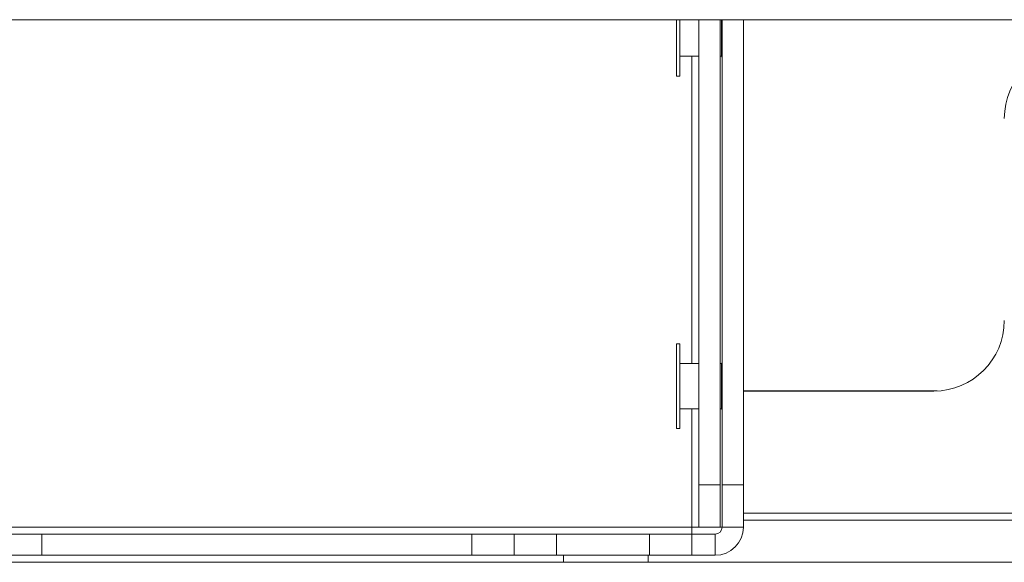
# Model space of a CAD drawing. Units: millimetres. Extents: x 470 to 882, y 3 to 283.
# Drawn here: x 784 to 787, y 214 to 215 of the extents above; entities that cross this region are included whole.
import ezdxf

# ---------------------------------------------------------------- set-up
doc = ezdxf.new("R2010")
doc.units = ezdxf.units.MM

msp = doc.modelspace()

# ---------------------------------------------------------------- linework, layer by layer
at = {"color": 7, "linetype": 'Continuous', "lineweight": 15}
for p, q in [((770.0316, 215.4554), (797.7276, 215.4554)), ((785.9396, 215.4554), (785.9396, 215.3344)), ((785.9496, 215.3344), (785.9496, 215.4554)), ((786.0036, 215.4554), (786.0036, 214.1354)), ((786.0636, 215.4554), (786.0636, 214.1354)), ((786.0676, 215.4554), (786.0676, 215.3722)), ((786.0696, 214.1354), (786.0696, 215.4554)), ((786.1296, 214.1354), (786.1296, 215.4554)), ((785.9496, 215.3514), (786.0036, 215.3514)), ((786.0636, 215.3514), (786.0676, 215.3514)), ((786.0676, 215.3722), (786.0676, 215.3514)), ((786.0676, 215.3514), (786.0696, 215.3494)), ((785.9396, 215.3344), (785.9396, 215.2954)), ((785.9496, 215.2954), (785.9496, 215.3344)), ((785.9396, 215.2954), (785.9496, 215.2954)), ((785.9496, 214.5354), (785.9396, 214.5354)), ((785.9396, 214.5354), (785.9396, 214.2954)), ((785.9496, 214.2954), (785.9496, 214.5354)), ((786.0036, 214.4794), (785.9496, 214.4794)), ((786.0676, 214.4794), (786.0636, 214.4794)), ((786.0696, 214.4814), (786.0676, 214.4794)), ((786.0676, 214.4794), (786.0676, 214.3514)), ((786.1296, 214.4018), (786.6797, 214.4018)), ((786.67, 214.4014), (786.1296, 214.4014)), ((785.9496, 214.3514), (786.0036, 214.3514)), ((786.0636, 214.3514), (786.0676, 214.3514)), ((786.0676, 214.3514), (786.0696, 214.3494)), ((785.9396, 214.2954), (785.9496, 214.2954)), ((786.0036, 214.1354), (786.0636, 214.1354)), ((786.0036, 214.0154), (786.0036, 214.1354)), ((786.0636, 214.1354), (786.0636, 214.0154)), ((786.0696, 214.1354), (786.1296, 214.1354)), ((786.0696, 214.0154), (786.0696, 214.1354)), ((786.1296, 214.1354), (786.1296, 214.0154)), ((786.0036, 214.0154), (785.9836, 214.0154)), ((785.9836, 213.9954), (785.9836, 214.0154)), ((786.0636, 214.0154), (786.0036, 214.0154)), ((786.0696, 214.0154), (786.0636, 214.0154)), ((786.1296, 214.0154), (786.0696, 214.0154)), ((786.1296, 214.035), (791.1496, 214.035)), ((784.0196, 213.9954), (784.1396, 213.9954)), ((784.1396, 213.9954), (784.1396, 213.9354)), ((785.3596, 213.9954), (784.1396, 213.9954)), ((785.3596, 213.9354), (785.3596, 213.9954)), ((785.3596, 213.9954), (785.4796, 213.9954)), ((785.4796, 213.9954), (785.4796, 213.9354)), ((785.4796, 213.9954), (785.5996, 213.9954)), ((785.5996, 213.9954), (785.5996, 213.9354)), ((785.8636, 213.9954), (785.5996, 213.9954)), ((785.8636, 213.9354), (785.8636, 213.9954)), ((785.8636, 213.9954), (785.9836, 213.9954)), ((786.0496, 213.9954), (785.9836, 213.9954)), ((785.9836, 213.9954), (785.9836, 213.9354)), ((786.0496, 213.9954), (786.0496, 213.9354)), ((784.1396, 213.9354), (784.0196, 213.9354)), ((785.3596, 213.9354), (784.1396, 213.9354)), ((785.4796, 213.9354), (785.3596, 213.9354)), ((785.5996, 213.9354), (785.4796, 213.9354)), ((785.8636, 213.9354), (785.5996, 213.9354)), ((785.6196, 213.9354), (785.6196, 213.9154)), ((785.8596, 213.9154), (785.8596, 213.9354)), ((785.9836, 213.9354), (785.8636, 213.9354)), ((786.0496, 213.9354), (785.9836, 213.9354)), ((776.4396, 213.9154), (791.3196, 213.9154))]:
    msp.add_line(p, q, dxfattribs=at)
at = {"color": 8, "linetype": 'Continuous', "lineweight": 15}
for p, q in [((785.9836, 215.3514), (785.9836, 214.4794)), ((785.9836, 214.3514), (785.9836, 214.0154)), ((786.1296, 214.055), (787.4618, 214.055)), ((785.9836, 214.0154), (783.8432, 214.0154))]:
    msp.add_line(p, q, dxfattribs=at)
at = {"color": 7, "linetype": 'Continuous', "lineweight": 15}
for centre, radius, start, end in [((787.07, 215.175), 0.2, 90, 180), ((786.67, 214.6014), 0.2, 270, 0), ((786.0496, 214.0154), 0.08, 270, 0), ((786.0496, 214.0154), 0.02, 270, 0)]:
    msp.add_arc(centre, radius, start, end, dxfattribs=at)

doc.saveas('drawing.dxf')
